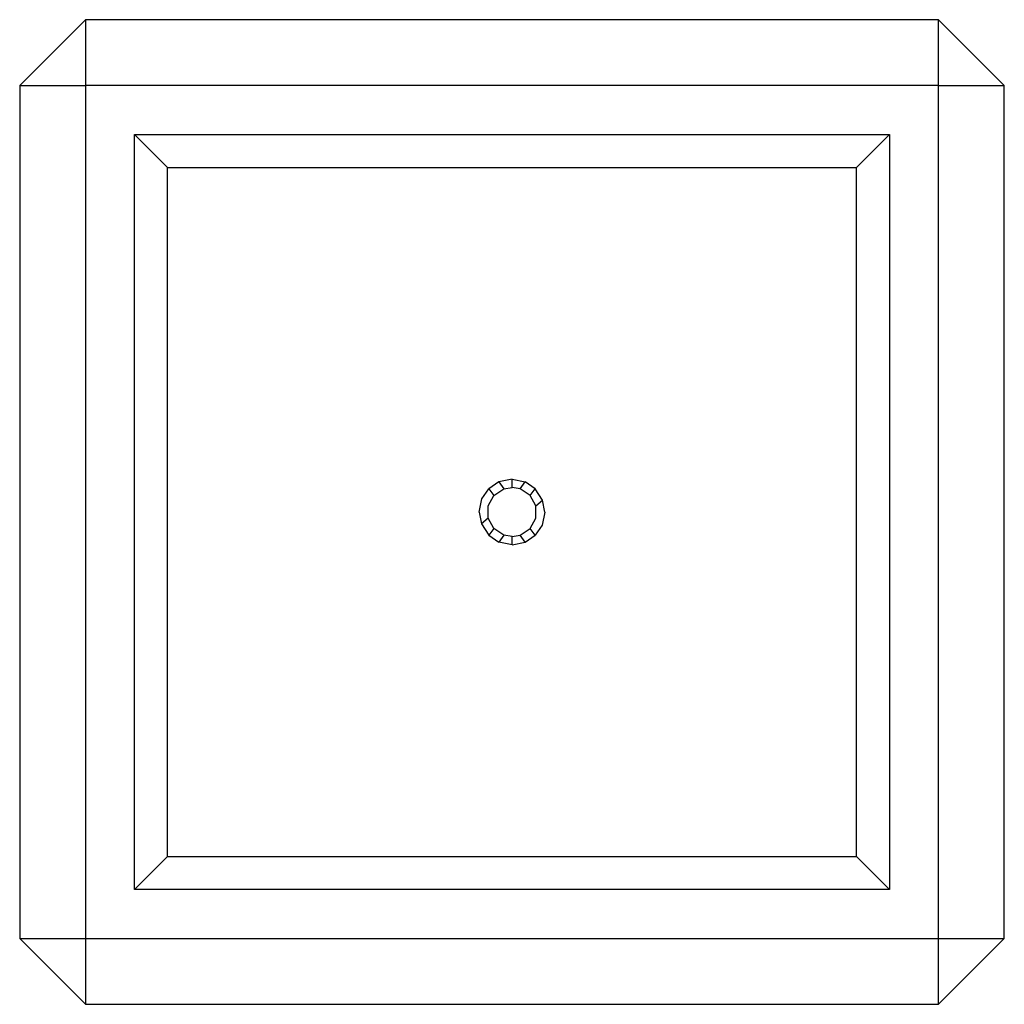
# Model space of a CAD drawing. Units: millimetres. Extents: x -300 to 300, y -300 to 300.
import ezdxf

# ---------------------------------------------------------------- set-up
doc = ezdxf.new("R2010")
doc.units = ezdxf.units.MM

msp = doc.modelspace()

# ---------------------------------------------------------------- linework, layer by layer
for p, q in [((-260, 300), (-300, 260)), ((260, 300), (-260, 300)), ((-260, 300), (-260, 260)), ((260, 260), (260, 300)), ((300, 260), (260, 300)), ((-300, 260), (-300, -260)), ((-300, 260), (-260, 260)), ((260, 260), (-260, 260)), ((-260, 260), (-260, -260)), ((260, -260), (260, 260)), ((260, 260), (300, 260)), ((300, -260), (300, 260)), ((-230, 230), (230, 230)), ((-230, -230), (-230, 230)), ((-230, 230), (-210, 210)), ((230, 230), (210, 210)), ((230, 230), (230, -230)), ((-210, 210), (210, 210)), ((-210, -210), (-210, 210)), ((210, -210), (210, 210)), ((-7.94, 18.35), (-14.14, 14.14)), ((0, 20), (-7.94, 18.35)), ((-7.94, 18.35), (-4.95, 14.16)), ((0, 15), (0, 20)), ((0, 20), (7.94, 18.35)), ((4.95, 14.16), (7.94, 18.35)), ((14.14, 14.14), (7.94, 18.35)), ((-18.29, 8.1), (-14.14, 14.14)), ((-14.14, 14.14), (-11.07, 10.12)), ((-11.07, 10.12), (-4.95, 14.16)), ((-4.95, 14.16), (0, 15)), ((4.95, 14.16), (0, 15)), ((11.07, 10.12), (4.95, 14.16)), ((11.07, 10.12), (14.14, 14.14)), ((18.68, 7.14), (14.14, 14.14)), ((-20, 0), (-18.29, 8.1)), ((-14.55, 3.67), (-11.07, 10.12)), ((14.55, 3.67), (11.07, 10.12)), ((14.55, 3.67), (18.68, 7.14)), ((20, 0), (18.68, 7.14)), ((-20, 0), (-18.68, -7.14)), ((-14.55, -3.67), (-14.55, 3.67)), ((14.55, -3.67), (14.55, 3.67)), ((20, 0), (18.29, -8.1)), ((-14.55, -3.67), (-18.68, -7.14)), ((-11.07, -10.12), (-14.55, -3.67)), ((11.07, -10.12), (14.55, -3.67)), ((-18.68, -7.14), (-14.14, -14.14)), ((-11.07, -10.12), (-14.14, -14.14)), ((-4.95, -14.16), (-11.07, -10.12)), ((4.95, -14.16), (11.07, -10.12)), ((14.14, -14.14), (11.07, -10.12)), ((18.29, -8.1), (14.14, -14.14)), ((-14.14, -14.14), (-7.94, -18.35)), ((-4.95, -14.16), (-7.94, -18.35)), ((0, -15), (-4.95, -14.16)), ((0, -15), (4.95, -14.16)), ((0, -20), (0, -15)), ((7.94, -18.35), (4.95, -14.16)), ((7.94, -18.35), (14.14, -14.14)), ((0, -20), (-7.94, -18.35)), ((0, -20), (7.94, -18.35)), ((-210, -210), (-230, -230)), ((-210, -210), (210, -210)), ((210, -210), (230, -230)), ((230, -230), (-230, -230)), ((-300, -260), (-260, -260)), ((-300, -260), (-260, -300)), ((-260, -260), (260, -260)), ((-260, -260), (-260, -300)), ((260, -300), (260, -260)), ((260, -260), (300, -260)), ((260, -300), (300, -260)), ((-260, -300), (260, -300))]:
    msp.add_line(p, q)

doc.saveas('drawing.dxf')
